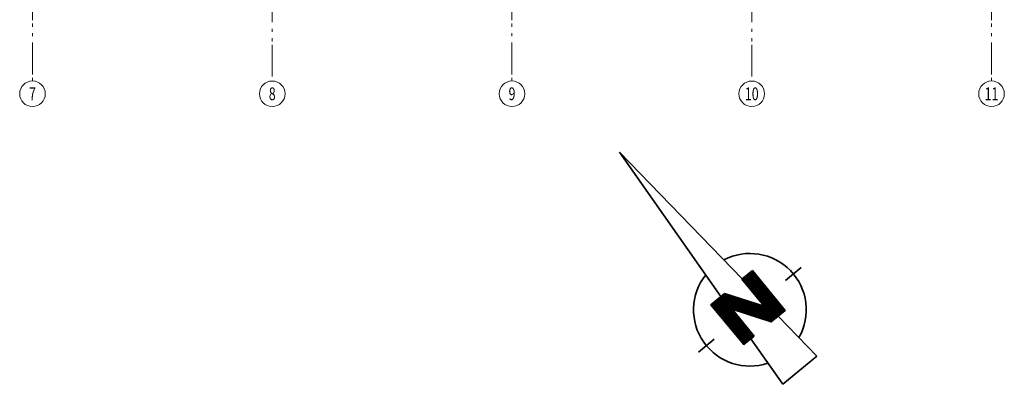
# Model space of a CAD drawing. Units: metres. Extents: x -4 to 118, y -34 to 71.
# Drawn here: x 45 to 75, y -10 to 1 of the extents above; entities that cross this region are included whole.
import ezdxf

# ---------------------------------------------------------------- set-up
doc = ezdxf.new("R2010")
doc.units = ezdxf.units.M
for name, pattern in [('AUSGEZOGEN', [0]), ('MITTE2_S7', [1.41, 0, -0.01, 1, -0.2, 0, -0.2]), ('STRICHPUNKT2_S5', [0.7, 0.4, -0.1, 0.1, -0.1])]:
    doc.linetypes.add(name, pattern=pattern)
doc.layers.add('Achsen', color=30, linetype='STRICHPUNKT2_S5', lineweight=18)
doc.layers.add('Standard', color=7, linetype='AUSGEZOGEN', lineweight=25)
doc.styles.add('ISOCP2', font='ISOCP2__.TTF')

msp = doc.modelspace()

# ---------------------------------------------------------------- hatches: boundary and pattern name
at = {"layer": 'Standard', "linetype": 'AUSGEZOGEN', "lineweight": 25, "transparency": 33554687}
h = msp.add_hatch(dxfattribs=at)
h.set_pattern_fill('SCHRAFFUR_399', scale=0.1, style=0, pattern_type=2)
h.set_pattern_definition([(0, (0, 0), (0, 0.02), []), (90, (0, 0), (-0.02, 1e-18), [])])
h.paths.add_polyline_path([(67.284, -8.7929), (67.6078, -8.5254), (66.9164, -7.6885), (68.1461, -8.0806), (68.5814, -7.7209), (67.5523, -6.4754), (67.2285, -6.743), (67.9251, -7.5861), (66.6862, -7.1911), (66.2549, -7.5474)], flags=0)

# ---------------------------------------------------------------- linework, layer by layer
at = {"layer": 'Achsen', "color": 3, "linetype": 'MITTE2_S7', "lineweight": 18, "transparency": 33554687}
for p, q in [((45.0341, -0.5448), (45.0341, 68.7925)), ((52.5341, 68.7922), (52.5341, -0.5448)), ((60.0341, -0.5448), (60.0341, 68.7925)), ((67.5341, 68.7922), (67.5341, -0.5448)), ((75.0341, -0.5448), (75.0341, 68.7925))]:
    msp.add_line(p, q, dxfattribs=at)
at = {"layer": 'Achsen', "color": 3, "linetype": 'AUSGEZOGEN', "lineweight": 18, "transparency": 33554687}
for centre in [(45.0341, -0.9445), (52.5341, -0.9448), (60.0341, -0.9445), (67.5341, -0.9448), (75.0341, -0.9445)]:
    msp.add_circle(centre, 0.4, dxfattribs=at)
at = {"layer": 'Standard', "color": 7, "linetype": 'AUSGEZOGEN', "lineweight": 35, "transparency": 33554687}
for p, q in [((63.3994, -2.7701), (67.236, -6.7368)), ((63.3994, -2.7701), (66.5712, -7.2861)), ((68.5899, -6.7851), (69.0814, -6.379)), ((67.5523, -6.4754), (67.2285, -6.743)), ((67.9251, -7.5861), (67.2285, -6.743)), ((68.5814, -7.7209), (67.5523, -6.4754)), ((66.2549, -7.5474), (66.6862, -7.1911)), ((66.6862, -7.1911), (67.9251, -7.5861)), ((66.2549, -7.5474), (67.284, -8.7929)), ((68.1461, -8.0806), (66.9164, -7.6885)), ((66.9164, -7.6885), (67.6078, -8.5254)), ((68.5814, -7.7209), (68.1461, -8.0806)), ((69.5719, -9.1518), (68.3627, -7.9016)), ((67.284, -8.7929), (67.6078, -8.5254)), ((68.5023, -10.0355), (67.5027, -8.6122)), ((66.3633, -8.6247), (65.8718, -9.0308)), ((68.5023, -10.0355), (69.5719, -9.1518))]:
    msp.add_line(p, q, dxfattribs=at)
for start_param, end_param in [(3.6573494, 6.2235978), (0.3593218, 2.925575)]:
    msp.add_ellipse((67.4766, -7.7049), major_axis=(-0.9074, 1.5114), ratio=0.9999998, start_param=start_param, end_param=end_param, dxfattribs=at)

# ---------------------------------------------------------------- texts
at = {"layer": 'Achsen', "color": 3, "linetype": 'AUSGEZOGEN', "lineweight": 18, "transparency": 33554687, "char_height": 0.4, "attachment_point": 5, "style": 'ISOCP2'}
for s, insert, width in [('\\W0.71;7', (45.0341, -0.9445), 0.322857), ('\\W0.71;8', (52.5341, -0.9448), 0.31619), ('\\W0.71;9', (60.0341, -0.9445), 0.31619), ('\\W0.71;10', (67.5341, -0.9448), 0.449524), ('\\W0.71;11', (75.0341, -0.9445), 0.342857)]:
    msp.add_mtext(s, dxfattribs=dict(at, insert=insert, width=width))

doc.saveas('drawing.dxf')
